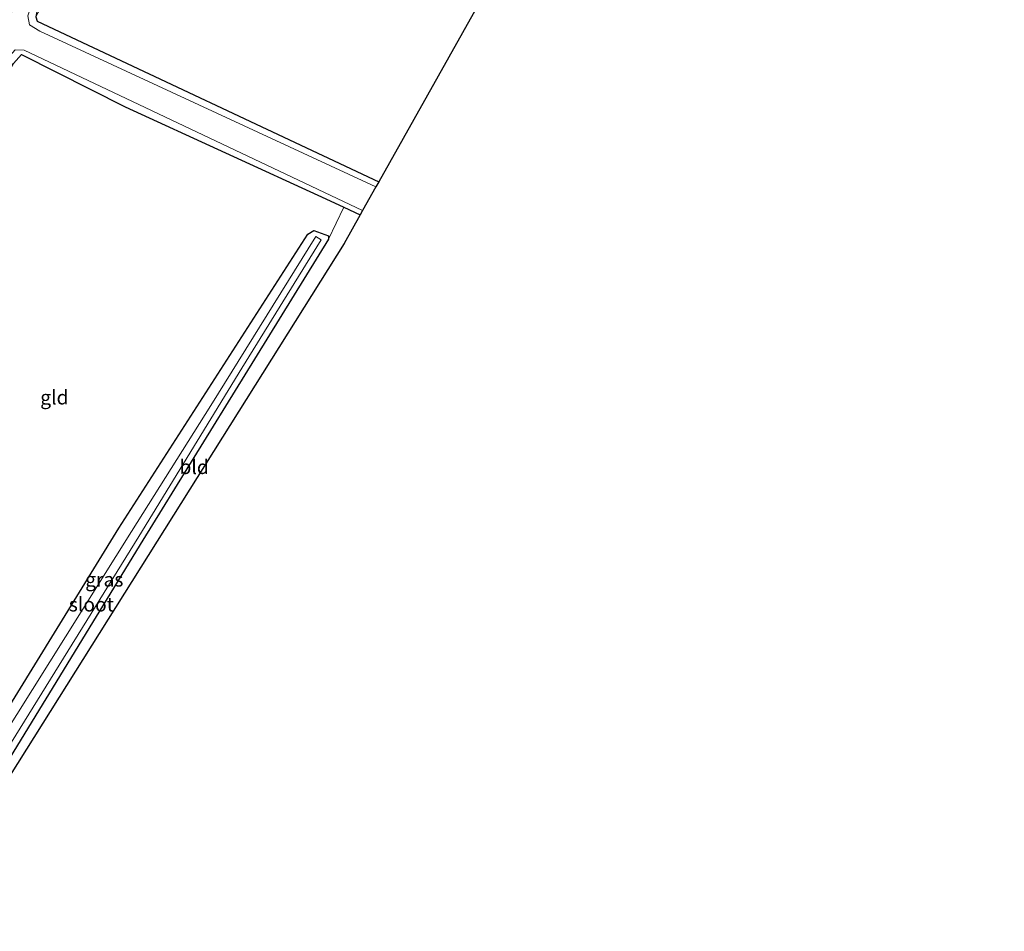
# Model space of a CAD drawing. Units: metres. Extents: x 194834 to 198722, y 556250 to 562500.
# Drawn here: x 197940 to 198114, y 561097 to 561258 of the extents above; entities that cross this region are included whole.
import ezdxf
from ezdxf.enums import TextEntityAlignment as Align

# ---------------------------------------------------------------- set-up
doc = ezdxf.new("R2010")
doc.units = ezdxf.units.M
doc.layers.add('B-ME-GW-INSTEEKWATERGANG-L-B1', color=10, linetype='Continuous')
doc.layers.add('B-ME-KG-KADASTRAAL-OPNAMEDTMGRENS-L-B1', color=10, linetype='Continuous')
for name, color, linetype, lineweight in [('B-ME-IE-GRASLAND-GV-B6', 93, 'Continuous', 18), ('B-ME-IE-GRONDWERKLIJN-GROND_INGERICHT-GV-B6', 253, 'Continuous', 18), ('B-ME-OG-WATER-GV-B6', 153, 'Continuous', 18)]:
    doc.layers.add(name, color=color, linetype=linetype, lineweight=lineweight)
doc.styles.add('NLCS-ISO', font='NLCS-ISO.TTF')

msp = doc.modelspace()

# ---------------------------------------------------------------- linework, layer by layer
at = {"layer": 'B-ME-GW-INSTEEKWATERGANG-L-B1'}
for points in [[(198061.775, 561454.418, -1.308), (198047.25, 561431.207, -1.323), (198029.062, 561401.523, -1.461), (198015.846, 561380.308, -1.556), (198001.787, 561357.071, -1.525), (197987.441, 561333.384, -1.581), (197972.845, 561309.682, -1.749), (197958.676, 561286.44, -1.858), (197945.29, 561264.338, -1.841), (197942.779, 561259.967, -1.854), (197942.494, 561258.399, -1.573), (197942.693, 561257.666, -1.613), (198003.175, 561229.216, -1.85)], [(197862.752, 561124.905, -1.597), (197879.745, 561152.49, -1.507), (197908.387, 561199.878, -1.667), (197924.863, 561227.15, -1.593), (197938.516, 561250.154, -1.73), (197939.925, 561251.757, -1.903), (197958.302, 561242.498, -1.727), (197993.817, 561226.222, -1.673), (197996.989, 561224.731, -1.61), (197999.888, 561223.361, -1.61)], [(197914.919, 561099.345, -1.817), (197916.956, 561102.601, -1.83), (197957.146, 561167.932, -1.817), (197990.582, 561219.961, -1.937), (197991.694, 561220.592, -1.827), (197994.235, 561219.639, -1.717), (197994.275, 561219.074, -1.767), (197979.445, 561195.073, -1.917), (197961.441, 561165.822, -1.933), (197935.951, 561124.201, -1.873), (197919.477, 561097.112, -1.734)]]:
    msp.add_polyline3d(points, dxfattribs=at)
at = {"layer": 'B-ME-IE-GRASLAND-GV-B6'}
for points in [[(197942.494, 561258.399, -1.573), (197942.693, 561257.666, -1.613), (198003.175, 561229.216, -1.85), (198002.628, 561228.341, -2.743), (197943.18, 561255.882, -2.743), (197941.373, 561256.979, -2.743), (197941.087, 561258.568, -2.743)], [(197999.888, 561223.361, -1.61), (197996.989, 561224.731, -1.61), (197993.817, 561226.222, -1.673), (197958.302, 561242.498, -1.727), (197939.925, 561251.757, -1.903), (197938.516, 561250.154, -1.73), (197924.863, 561227.15, -1.593), (197908.387, 561199.878, -1.667), (197879.745, 561152.49, -1.507), (197862.752, 561124.905, -1.597), (197861.52, 561125.509, -2.743), (197865.323, 561131.645, -2.743), (197889.299, 561171.025, -2.743), (197907.212, 561200.904, -2.743), (197937.905, 561251.489, -2.743), (197938.834, 561252.553, -2.743), (197940.429, 561252.499, -2.743), (198000.303, 561224.143, -2.743), (197999.888, 561223.361, -1.61)], [(197914.919, 561099.345, -1.817), (197916.956, 561102.601, -1.83), (197957.146, 561167.932, -1.817), (197990.582, 561219.961, -1.937), (197991.694, 561220.592, -1.827), (197994.235, 561219.639, -1.717), (197994.275, 561219.074, -1.767), (197979.445, 561195.073, -1.917), (197961.441, 561165.822, -1.933), (197935.951, 561124.201, -1.873), (197919.477, 561097.112, -1.734), (197918.051, 561097.81, -2.813), (197938.191, 561130.053, -2.813), (197960.696, 561166.452, -2.813), (197978.932, 561196.242, -2.813), (197992.981, 561218.982, -2.813), (197992.025, 561219.551, -2.813), (197973.462, 561189.67, -2.813), (197959.408, 561167.344, -2.813), (197927.411, 561116.315, -2.813), (197916.327, 561098.655, -2.813), (197914.919, 561099.345, -1.817)]]:
    msp.add_polyline3d(points, dxfattribs=at)
at = {"layer": 'B-ME-IE-GRONDWERKLIJN-GROND_INGERICHT-GV-B6'}
for points in [[(198113.826, 561426.374, -1.517), (198003.175, 561229.216, -1.85), (197942.693, 561257.666, -1.613), (197942.494, 561258.399, -1.573), (197944.696, 561262.48, -1.573), (197959.183, 561286.317, -1.56), (197978.063, 561317.133, -1.56), (197998.916, 561351.284, -1.367), (198021.96, 561389.115, -1.26), (198045.222, 561426.601, -1.083), (198062.269, 561454.152, -1.06), (198107.692, 561429.679, -1.979), (198113.826, 561426.374, -1.517)], [(197914.919, 561099.345, -1.817), (197862.752, 561124.905, -1.597), (197879.745, 561152.49, -1.507), (197908.387, 561199.878, -1.667), (197924.863, 561227.15, -1.593), (197938.516, 561250.154, -1.73), (197939.925, 561251.757, -1.903), (197958.302, 561242.498, -1.727), (197993.817, 561226.222, -1.673), (197996.989, 561224.731, -1.61), (197994.275, 561219.074, -1.767), (197994.235, 561219.639, -1.717), (197991.694, 561220.592, -1.827), (197990.582, 561219.961, -1.937), (197957.146, 561167.932, -1.817), (197916.956, 561102.601, -1.83), (197914.919, 561099.345, -1.817)], [(197999.888, 561223.361, -1.61), (197997.051, 561218.305, -1.723), (197920.534, 561096.594, -1.654), (197919.477, 561097.112, -1.734), (197935.951, 561124.201, -1.873), (197961.441, 561165.822, -1.933), (197979.445, 561195.073, -1.917), (197994.275, 561219.074, -1.767), (197996.989, 561224.731, -1.61), (197999.888, 561223.361, -1.61)]]:
    msp.add_polyline3d(points, dxfattribs=at)
at = {"layer": 'B-ME-KG-KADASTRAAL-OPNAMEDTMGRENS-L-B1'}
msp.add_polyline3d([(198113.826, 561426.374, -1.517), (198003.175, 561229.216, -1.85), (198002.628, 561228.341, -2.743), (198000.303, 561224.143, -2.743), (197999.888, 561223.361, -1.61), (197997.051, 561218.305, -1.723), (197920.534, 561096.594, -1.654)], dxfattribs=at)
at = {"layer": 'B-ME-OG-WATER-GV-B6'}
for points in [[(197857.729, 561127.366, -2.743), (197873.954, 561153.39, -2.743), (197903.986, 561202.968, -2.743), (197926.846, 561240.979, -2.743), (197936.797, 561256.977, -2.743), (197938.174, 561259.234, -2.743), (197942.14, 561266.027, -2.743), (197944.441, 561264.828, -2.743), (197941.627, 561260.178, -2.743), (197941.087, 561258.568, -2.743), (197941.373, 561256.979, -2.743), (197943.18, 561255.882, -2.743), (198002.628, 561228.341, -2.743), (198000.303, 561224.143, -2.743), (197940.429, 561252.499, -2.743), (197938.834, 561252.553, -2.743), (197937.905, 561251.489, -2.743), (197907.212, 561200.904, -2.743), (197889.299, 561171.025, -2.743), (197865.323, 561131.645, -2.743), (197861.52, 561125.509, -2.743), (197857.729, 561127.366, -2.743)], [(197918.051, 561097.81, -2.813), (197916.327, 561098.655, -2.813), (197927.411, 561116.315, -2.813), (197959.408, 561167.344, -2.813), (197973.462, 561189.67, -2.813), (197992.025, 561219.551, -2.813), (197992.981, 561218.982, -2.813), (197978.932, 561196.242, -2.813), (197960.696, 561166.452, -2.813), (197938.191, 561130.053, -2.813), (197918.051, 561097.81, -2.813)]]:
    msp.add_polyline3d(points, dxfattribs=at)

# ---------------------------------------------------------------- texts
at = {"layer": 'B-ME-IE-GRASLAND-GV-B6', "ltscale": 0.2, "style": 'NLCS-ISO'}
msp.add_text('gras', height=2.5, dxfattribs=at).set_placement((197954.597, 561158.852), align=Align.MIDDLE_CENTER)
at = {"layer": 'B-ME-IE-GRONDWERKLIJN-GROND_INGERICHT-GV-B6', "ltscale": 0.2, "style": 'NLCS-ISO'}
for s, p in [('gld', (197945.766, 561191.0749)), ('bld', (197970.4939, 561178.7634))]:
    msp.add_text(s, height=2.5, dxfattribs=at).set_placement(p, align=Align.MIDDLE_CENTER)
at = {"layer": 'B-ME-OG-WATER-GV-B6', "ltscale": 0.2, "style": 'NLCS-ISO'}
msp.add_text('sloot', height=2.5, dxfattribs=at).set_placement((197952.3214, 561154.444), align=Align.MIDDLE_CENTER)

doc.saveas('drawing.dxf')
